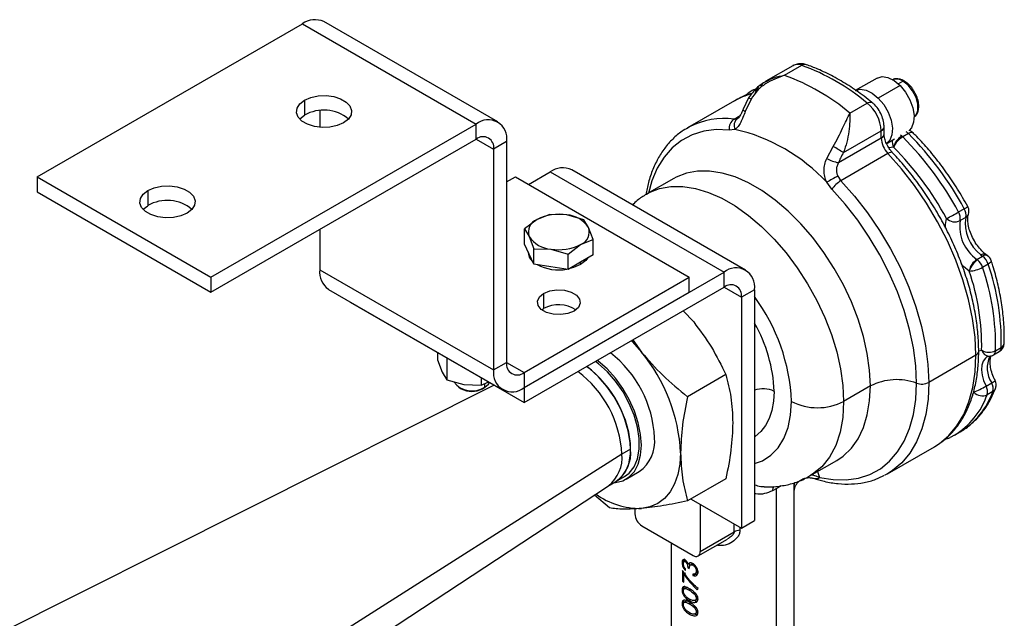
# Model space of a CAD drawing. Extents: x 0.8 to 30.6, y 1.9 to 20.4.
# Drawn here: x 21.7 to 23, y 17 to 17.8 of the extents above; entities that cross this region are included whole.
import ezdxf

# ---------------------------------------------------------------- set-up
doc = ezdxf.new("R2010")
doc.units = 0
doc.header["$MEASUREMENT"] = 0
doc.layers.get('0').update_dxf_attribs({"linetype": 'CONTINUOUS'})

msp = doc.modelspace()

# ---------------------------------------------------------------- linework, layer by layer
at = {"color": 7, "linetype": 'Continuous'}
for p, q in [((21.7367, 17.614), (22.0764, 17.8101)), ((22.0764, 17.8101), (22.2991, 17.6815)), ((22.3266, 17.6842), (22.1039, 17.8128)), ((22.7046, 17.7563), (22.67, 17.7363)), ((22.6939, 17.744), (22.716, 17.7568)), ((22.8123, 17.7405), (22.7844, 17.7244)), ((22.6657, 17.7321), (22.6626, 17.7304)), ((22.8418, 17.7308), (22.8139, 17.7148)), ((22.8393, 17.7332), (22.8453, 17.7366)), ((22.6479, 17.7153), (22.6407, 17.7007)), ((22.651, 17.7136), (22.6435, 17.6976)), ((22.0791, 17.712), (22.0791, 17.6928)), ((22.6299, 17.7115), (22.5697, 17.6767)), ((22.7776, 17.6957), (22.7997, 17.7085)), ((22.0986, 17.6985), (22.0986, 17.6774)), ((22.6292, 17.688), (22.6369, 17.6924)), ((22.6292, 17.688), (22.6337, 17.6888)), ((22.6337, 17.6888), (22.6357, 17.6903)), ((21.9594, 17.4854), (22.2991, 17.6815)), ((22.2991, 17.6622), (22.2991, 17.6815)), ((22.5697, 17.6767), (22.572, 17.678)), ((22.8213, 17.6688), (22.8213, 17.6781)), ((22.6304, 17.6747), (22.6231, 17.6739)), ((22.763, 17.6322), (22.8176, 17.6637)), ((22.7693, 17.645), (22.8176, 17.6729)), ((22.8176, 17.6637), (22.8176, 17.6729)), ((22.8526, 17.6693), (22.8454, 17.6651)), ((21.9594, 17.4662), (22.2991, 17.6622)), ((22.2991, 17.6622), (22.3213, 17.6494)), ((22.338, 17.659), (22.3213, 17.6494)), ((22.338, 17.659), (22.338, 17.3761)), ((22.7478, 17.6375), (22.756, 17.653)), ((22.8238, 17.6562), (22.8347, 17.6625)), ((22.8334, 17.652), (22.8272, 17.6509)), ((22.3213, 17.6494), (22.3213, 17.3665)), ((22.8263, 17.6438), (22.766, 17.609)), ((21.7367, 17.614), (21.9594, 17.4854)), ((21.7367, 17.614), (21.7367, 17.5947)), ((22.338, 17.6075), (22.3492, 17.614)), ((22.3492, 17.614), (22.5719, 17.4854)), ((22.3659, 17.6043), (22.3937, 17.6204)), ((22.3937, 17.6204), (22.6164, 17.4918)), ((22.644, 17.4945), (22.4213, 17.6231)), ((22.7622, 17.6147), (22.766, 17.609)), ((22.5519, 17.6119), (22.5177, 17.5921)), ((22.7546, 17.598), (22.7479, 17.6069)), ((21.7367, 17.5947), (21.9594, 17.4662)), ((21.8787, 17.5963), (21.8787, 17.577)), ((22.3931, 17.5657), (22.377, 17.5593)), ((22.415, 17.5652), (22.3931, 17.5657)), ((22.437, 17.5589), (22.415, 17.5652)), ((22.9167, 17.5689), (22.9239, 17.5731)), ((22.377, 17.5593), (22.3609, 17.5472)), ((22.4429, 17.5491), (22.437, 17.5589)), ((22.9259, 17.562), (22.9186, 17.5578)), ((22.0986, 17.5465), (22.0986, 17.495)), ((22.3609, 17.5275), (22.3609, 17.5472)), ((22.3609, 17.5472), (22.3668, 17.5374)), ((22.3668, 17.5374), (22.3727, 17.5218)), ((22.4488, 17.5336), (22.4429, 17.5491)), ((22.3668, 17.5149), (22.3609, 17.5275)), ((22.4166, 17.515), (22.4327, 17.5272)), ((22.4327, 17.5272), (22.4488, 17.5336)), ((22.4488, 17.514), (22.4488, 17.5336)), ((22.3655, 17.5178), (22.3655, 17.5175)), ((22.3727, 17.5022), (22.3668, 17.5149)), ((22.3727, 17.5022), (22.3727, 17.5218)), ((22.3727, 17.5218), (22.3947, 17.5213)), ((22.3947, 17.5213), (22.4166, 17.515)), ((22.4166, 17.4954), (22.4166, 17.515)), ((22.4488, 17.514), (22.4327, 17.5047)), ((22.9402, 17.5081), (22.9474, 17.5123)), ((22.9537, 17.5129), (22.9511, 17.5149)), ((22.3947, 17.4988), (22.3727, 17.5022)), ((22.4327, 17.5047), (22.4166, 17.4954)), ((22.4327, 17.5015), (22.4327, 17.5047)), ((22.9546, 17.5022), (22.9474, 17.498)), ((22.0986, 17.495), (22.3213, 17.3665)), ((22.3603, 17.344), (22.6164, 17.4918)), ((22.4166, 17.4954), (22.3947, 17.4988)), ((22.6164, 17.4725), (22.6164, 17.4918)), ((21.9594, 17.4854), (21.9594, 17.4662)), ((22.3603, 17.3632), (22.5719, 17.4854)), ((22.5719, 17.4661), (22.5719, 17.4854)), ((22.11, 17.4698), (22.3328, 17.3412)), ((22.3603, 17.3247), (22.6164, 17.4725)), ((22.3603, 17.344), (22.5719, 17.4661)), ((22.3854, 17.4645), (22.3854, 17.4452)), ((22.6164, 17.4725), (22.6387, 17.4597)), ((22.6554, 17.4693), (22.6387, 17.4597)), ((22.6554, 17.4693), (22.6554, 17.1736)), ((22.1376, 17.4539), (22.1376, 17.4532)), ((22.1376, 17.4532), (22.3603, 17.3247)), ((22.6387, 17.4597), (22.6387, 17.1639)), ((22.3829, 17.4436), (22.3854, 17.4452)), ((22.5642, 17.4424), (22.5775, 17.4281)), ((22.4997, 17.4052), (22.5106, 17.3895)), ((22.2496, 17.3886), (22.2496, 17.3793)), ((22.9425, 17.3911), (22.9463, 17.3917)), ((22.9615, 17.3859), (22.9688, 17.3901)), ((22.9641, 17.3912), (22.9714, 17.3954)), ((22.2496, 17.3793), (22.2555, 17.3638)), ((22.2613, 17.3818), (22.2613, 17.354)), ((22.3213, 17.3665), (22.338, 17.3761)), ((22.338, 17.3761), (22.3603, 17.3632)), ((22.9388, 17.3854), (22.8786, 17.3506)), ((22.2555, 17.3638), (22.2613, 17.354)), ((22.3603, 17.3632), (22.3603, 17.344)), ((22.6186, 17.3606), (22.5697, 17.3323)), ((22.2613, 17.354), (22.2833, 17.3477)), ((22.3053, 17.3564), (22.3053, 17.3472)), ((22.3053, 17.3472), (22.3154, 17.3512)), ((22.3102, 17.3443), (22.3102, 17.3492)), ((22.9519, 17.3458), (22.9591, 17.3499)), ((22.3219, 17.3469), (21.4366, 16.9025)), ((22.2768, 17.3443), (22.2799, 17.3425)), ((22.2833, 17.3477), (22.3053, 17.3472)), ((22.3071, 17.3425), (22.3102, 17.3443)), ((22.3603, 17.344), (22.3603, 17.3247)), ((22.8038, 17.346), (22.7695, 17.3262)), ((22.9348, 17.335), (22.9361, 17.338)), ((22.9606, 17.339), (22.9533, 17.3348)), ((22.9113, 17.2829), (22.9185, 17.2871)), ((22.9051, 17.2797), (22.9057, 17.28)), ((22.9113, 17.2829), (22.9057, 17.28)), ((22.4967, 17.2652), (22.4856, 17.2587)), ((22.8255, 17.2334), (22.8858, 17.2682)), ((22.8858, 17.2682), (22.8875, 17.2692)), ((22.4856, 17.2587), (21.616, 16.7065)), ((22.7263, 17.2307), (22.7606, 17.2505)), ((22.4911, 17.2267), (22.5078, 17.2364)), ((22.7361, 17.2364), (22.7387, 17.2289)), ((22.4676, 17.2177), (22.478, 17.2237)), ((22.478, 17.2237), (22.4891, 17.2301)), ((22.6186, 17.2269), (22.5697, 17.1987)), ((22.7063, 17.2176), (22.7061, 17.222)), ((22.8255, 17.2334), (22.8223, 17.2317)), ((21.5885, 16.6394), (22.4683, 17.2182)), ((22.6832, 17.2143), (22.6786, 17.2117)), ((22.6894, 17.2182), (22.6832, 17.2143)), ((22.6832, 17.2143), (22.6832, 16.9877)), ((22.7063, 17.2136), (22.7063, 17.2176)), ((22.7063, 17.0199), (22.7063, 17.2136)), ((22.4695, 17.1897), (22.4503, 17.2063)), ((22.5741, 17.2012), (22.6387, 17.1639)), ((22.5023, 17.1887), (22.5023, 17.1822)), ((22.5858, 17.1944), (22.5858, 17.134)), ((22.6387, 17.1639), (22.6554, 17.1736)), ((22.5112, 17.1668), (22.5769, 17.1289)), ((22.5858, 17.134), (22.6293, 17.1591)), ((22.6293, 17.1591), (22.6293, 17.1694)), ((22.6367, 17.1651), (22.6367, 17.1612)), ((22.5832, 17.1282), (22.6207, 17.1499)), ((22.5488, 17.1451), (22.5488, 17.0199)), ((22.6079, 17.1417), (22.6079, 17.1425)), ((22.5674, 17.1223), (22.5648, 17.1208)), ((22.5683, 17.1216), (22.5669, 17.1209)), ((22.5644, 17.1207), (22.5626, 17.1196)), ((22.563, 17.1097), (22.563, 17.0959)), ((22.5669, 17.1096), (22.5669, 17.1117)), ((22.5721, 17.1144), (22.5699, 17.1131)), ((22.5735, 17.1194), (22.5707, 17.1178)), ((22.5727, 17.1147), (22.572, 17.1185)), ((22.5759, 17.1181), (22.5731, 17.1165)), ((22.5778, 17.1175), (22.5762, 17.1166)), ((22.5829, 17.11), (22.5807, 17.1087)), ((22.5647, 17.0968), (22.563, 17.0959)), ((22.5669, 17.1062), (22.5647, 17.1049)), ((22.5647, 17.0945), (22.5647, 17.1049)), ((22.5649, 17.1051), (22.5649, 17.1071)), ((22.5766, 17.1051), (22.5766, 17.1031)), ((22.5792, 17.1046), (22.5766, 17.1031)), ((22.5792, 17.1046), (22.5792, 17.1053)), ((22.5819, 17.1068), (22.5795, 17.1055)), ((22.5644, 17.086), (22.5626, 17.085)), ((22.5677, 17.0876), (22.5649, 17.086)), ((22.5688, 17.0877), (22.5677, 17.0874)), ((22.5735, 17.0852), (22.5719, 17.0843)), ((22.5739, 17.0721), (22.5719, 17.071)), ((22.5785, 17.0815), (22.577, 17.0807)), ((22.5789, 17.0712), (22.5817, 17.0728)), ((22.5829, 17.0754), (22.5807, 17.0742)), ((22.5644, 17.0687), (22.5626, 17.0677)), ((22.5677, 17.0703), (22.5649, 17.0687)), ((22.5688, 17.0704), (22.5677, 17.0701)), ((22.5735, 17.0679), (22.5719, 17.0669)), ((22.5785, 17.0642), (22.577, 17.0634)), ((22.5829, 17.0581), (22.5807, 17.0569)), ((22.5739, 17.0548), (22.5719, 17.0537)), ((22.5789, 17.0539), (22.5817, 17.0555))]:
    msp.add_line(p, q, dxfattribs=at)
at = {"color": 7, "linetype": 'Continuous', "flags": 128}
for points in [[(22.8123, 17.7405), (22.8123, 17.7405), (22.8187, 17.7423), (22.8261, 17.7412), (22.834, 17.7373), (22.8418, 17.7308)], [(22.7844, 17.7244), (22.7845, 17.7245), (22.7908, 17.7263), (22.7983, 17.7251), (22.8062, 17.7212), (22.8139, 17.7148)], [(22.8418, 17.7308), (22.8487, 17.7224), (22.8543, 17.7127), (22.8581, 17.7025), (22.8597, 17.6926), (22.8591, 17.6838), (22.8564, 17.6768), (22.8532, 17.6734)], [(22.8598, 17.6907), (22.8622, 17.6931), (22.8645, 17.6991), (22.8645, 17.707), (22.8622, 17.7156), (22.8578, 17.7241), (22.852, 17.7314), (22.8453, 17.7366)], [(22.0791, 17.712), (22.0872, 17.7155), (22.0967, 17.7176), (22.1067, 17.718), (22.1166, 17.7167), (22.1254, 17.714), (22.1326, 17.7098), (22.1374, 17.7047), (22.1395, 17.699), (22.1388, 17.6932), (22.1353, 17.6878), (22.1292, 17.6831)], [(22.651, 17.7202), (22.6399, 17.7164), (22.6299, 17.7115)], [(22.8139, 17.7148), (22.8209, 17.7064), (22.8265, 17.6966), (22.8302, 17.6864), (22.8319, 17.6765), (22.8313, 17.6677), (22.8285, 17.6608), (22.8238, 17.6562)], [(22.1292, 17.6831), (22.1212, 17.6796), (22.1117, 17.6776), (22.1017, 17.6772), (22.0918, 17.6784), (22.083, 17.6812), (22.0758, 17.6853), (22.071, 17.6904), (22.0688, 17.6961), (22.0696, 17.7019), (22.0731, 17.7074), (22.0791, 17.712)], [(22.7997, 17.7085), (22.8014, 17.7093), (22.8029, 17.7098), (22.8043, 17.7098), (22.8055, 17.7095), (22.8058, 17.7092)], [(22.0729, 17.6879), (22.0731, 17.6881), (22.0791, 17.6928)], [(22.6407, 17.7007), (22.6406, 17.7005), (22.6408, 17.6999), (22.6414, 17.6993), (22.6423, 17.6985), (22.6435, 17.6976)], [(22.6231, 17.6739), (22.6062, 17.6745), (22.5903, 17.6724), (22.5755, 17.6678), (22.562, 17.6606), (22.55, 17.6511), (22.5395, 17.6391), (22.5308, 17.6251), (22.5239, 17.6089), (22.5195, 17.5932)], [(22.844, 17.6663), (22.8431, 17.667), (22.8425, 17.6673)], [(22.8584, 17.6703), (22.858, 17.6706), (22.857, 17.6708), (22.8558, 17.6706), (22.8543, 17.6701), (22.8526, 17.6693)], [(22.832, 17.6449), (22.8316, 17.6452), (22.8306, 17.6454), (22.8294, 17.6452), (22.8279, 17.6447), (22.8263, 17.6438)], [(22.9388, 17.3854), (22.9378, 17.4084), (22.9346, 17.4324), (22.9295, 17.457), (22.9223, 17.4821), (22.9133, 17.5072), (22.9024, 17.5321), (22.8899, 17.5565), (22.8758, 17.5802), (22.8604, 17.6028), (22.8438, 17.6241), (22.8263, 17.6438)], [(22.8038, 17.346), (22.8028, 17.3664), (22.7998, 17.3876), (22.7949, 17.4094), (22.7881, 17.4315), (22.7795, 17.4537), (22.7693, 17.4755), (22.7575, 17.4967), (22.7443, 17.517), (22.73, 17.5362), (22.7147, 17.5539), (22.6986, 17.57), (22.6819, 17.5842), (22.6648, 17.5963), (22.6477, 17.6062), (22.6306, 17.6138), (22.6139, 17.6188), (22.5978, 17.6214), (22.5825, 17.6213), (22.5681, 17.6187), (22.555, 17.6136), (22.552, 17.612)], [(21.8787, 17.5963), (21.8868, 17.5998), (21.8962, 17.6019), (21.9063, 17.6023), (21.9161, 17.601), (21.925, 17.5982), (21.9321, 17.5941), (21.937, 17.589), (21.9391, 17.5833), (21.9384, 17.5775), (21.9349, 17.5721), (21.9288, 17.5674)], [(22.5172, 17.5919), (22.5207, 17.5938), (22.5339, 17.599), (22.5482, 17.6016), (22.5636, 17.6016), (22.5797, 17.5991), (22.5964, 17.594), (22.6134, 17.5865), (22.6306, 17.5766), (22.6476, 17.5644), (22.6643, 17.5502), (22.6804, 17.5341), (22.6958, 17.5164), (22.7101, 17.4972), (22.7232, 17.4769), (22.735, 17.4557), (22.7453, 17.4339), (22.7538, 17.4118), (22.7606, 17.3897), (22.7656, 17.3678), (22.7685, 17.3466), (22.7695, 17.3262)], [(22.766, 17.609), (22.7836, 17.5893), (22.8002, 17.568), (22.8156, 17.5454), (22.8296, 17.5217), (22.8422, 17.4973), (22.853, 17.4724), (22.8621, 17.4473), (22.8692, 17.4223), (22.8744, 17.3976), (22.8775, 17.3736), (22.8786, 17.3506)], [(21.9288, 17.5674), (21.9207, 17.5639), (21.9113, 17.5619), (21.9012, 17.5615), (21.8914, 17.5627), (21.8825, 17.5655), (21.8754, 17.5696), (21.8706, 17.5747), (21.8684, 17.5804), (21.8691, 17.5862), (21.8727, 17.5917), (21.8787, 17.5963)], [(22.8628, 17.3496), (22.8618, 17.3718), (22.8588, 17.3948), (22.8538, 17.4185), (22.847, 17.4426), (22.8383, 17.4667), (22.8278, 17.4906), (22.8158, 17.5141), (22.8023, 17.5368), (22.7875, 17.5586), (22.7715, 17.579), (22.7546, 17.598)], [(21.8725, 17.5722), (21.8727, 17.5724), (21.8787, 17.577)], [(22.8998, 17.548), (22.8998, 17.5529), (22.9012, 17.5606)], [(22.945, 17.5141), (22.9467, 17.515), (22.9482, 17.5154), (22.9496, 17.5155), (22.9507, 17.5151), (22.9511, 17.5148)], [(22.4327, 17.5015), (22.4237, 17.4976), (22.4178, 17.4961)], [(22.442, 17.5101), (22.4394, 17.5066), (22.4327, 17.5015)], [(22.9304, 17.4932), (22.9231, 17.4992), (22.9202, 17.5022)], [(22.9585, 17.5065), (22.9586, 17.506), (22.9582, 17.5051), (22.9574, 17.5042), (22.9562, 17.5032), (22.9546, 17.5022)], [(22.4243, 17.442), (22.4165, 17.4388), (22.4073, 17.4374), (22.3977, 17.4379), (22.389, 17.4402), (22.3823, 17.4441), (22.3782, 17.4491), (22.3774, 17.4546), (22.3799, 17.46), (22.3854, 17.4645)], [(22.3854, 17.4645), (22.3932, 17.4677), (22.4024, 17.4691), (22.412, 17.4686), (22.4207, 17.4663), (22.4274, 17.4624), (22.4315, 17.4574), (22.4323, 17.4519), (22.4298, 17.4465), (22.4243, 17.442)], [(22.4978, 17.4041), (22.4989, 17.403), (22.5106, 17.3895)], [(22.4891, 17.2301), (22.4949, 17.2345), (22.5011, 17.2425), (22.5054, 17.2528), (22.5076, 17.2649), (22.5076, 17.2786), (22.5054, 17.2933), (22.5011, 17.3084), (22.4949, 17.3236), (22.487, 17.3383), (22.4775, 17.352), (22.467, 17.3642), (22.4556, 17.3745), (22.4517, 17.3774)], [(22.4756, 17.2224), (22.4772, 17.2225), (22.4868, 17.2247), (22.495, 17.2294), (22.5017, 17.2366), (22.5066, 17.2459), (22.5096, 17.2572), (22.5106, 17.27), (22.5096, 17.284), (22.5066, 17.2987), (22.5017, 17.3137), (22.495, 17.3286), (22.4868, 17.3429), (22.4772, 17.3561), (22.4667, 17.3679), (22.4554, 17.3779), (22.4541, 17.3788)], [(22.8875, 17.2692), (22.8923, 17.2724), (22.9042, 17.2825), (22.9146, 17.2949), (22.9232, 17.3094), (22.9299, 17.3259), (22.9348, 17.3442), (22.9378, 17.3641), (22.9388, 17.3854)], [(22.9533, 17.3836), (22.9511, 17.3818), (22.9483, 17.3779), (22.9466, 17.3728), (22.9462, 17.3667), (22.9469, 17.36), (22.9488, 17.3529), (22.9519, 17.3458)], [(22.478, 17.2237), (22.4838, 17.2281), (22.49, 17.2361), (22.4943, 17.2464), (22.4964, 17.2585), (22.4964, 17.2722), (22.4943, 17.2868), (22.49, 17.302), (22.4838, 17.3172), (22.4758, 17.3319), (22.4664, 17.3455), (22.4558, 17.3577), (22.4445, 17.368), (22.4405, 17.371)], [(22.3102, 17.3443), (22.3149, 17.3482), (22.3162, 17.3501)], [(22.7387, 17.2289), (22.7562, 17.226), (22.7729, 17.2257), (22.7886, 17.2279), (22.8032, 17.2327), (22.8165, 17.2399), (22.8284, 17.2496), (22.8386, 17.2615), (22.8472, 17.2755), (22.854, 17.2916), (22.8589, 17.3094), (22.8618, 17.3288), (22.8628, 17.3496)], [(22.8786, 17.3506), (22.8776, 17.3293), (22.8746, 17.3094), (22.8697, 17.2912), (22.8629, 17.2746), (22.8543, 17.2601), (22.844, 17.2477), (22.8321, 17.2376), (22.8255, 17.2334)], [(22.6805, 17.3391), (22.6798, 17.3265), (22.6777, 17.3148), (22.6742, 17.3043), (22.6695, 17.2952), (22.6635, 17.2875), (22.6564, 17.2814), (22.6554, 17.2808)], [(22.7606, 17.2505), (22.7691, 17.2563), (22.7794, 17.2662), (22.788, 17.2784), (22.7948, 17.2927), (22.7998, 17.3089), (22.8028, 17.3268), (22.8038, 17.346)], [(22.6554, 17.2467), (22.6654, 17.2503), (22.6763, 17.2572), (22.6856, 17.2667), (22.693, 17.2786), (22.6984, 17.2926), (22.7016, 17.3086), (22.7027, 17.3262)], [(22.7695, 17.3262), (22.7684, 17.3056), (22.7649, 17.2867), (22.7593, 17.2697), (22.7514, 17.2549), (22.7416, 17.2426), (22.7298, 17.2329), (22.7264, 17.2308)], [(22.5607, 17.2604), (22.5599, 17.2457), (22.5573, 17.2324), (22.5531, 17.2205), (22.5473, 17.2102), (22.54, 17.2019), (22.5314, 17.1955), (22.5215, 17.1912), (22.5106, 17.1891)], [(22.7063, 17.2176), (22.7072, 17.2218), (22.7076, 17.2227)], [(22.729, 17.2323), (22.7341, 17.2311), (22.7387, 17.2289)]]:
    msp.add_lwpolyline(points, dxfattribs=at)
at = {"color": 7, "linetype": 'Continuous'}
for centre, radius, start, end in [((22.0925, 17.7875), 0.0277, 65.6929, 125.6176), ((22.7108, 17.7445), 0.0134, 67.0061, 117.562), ((22.7198, 17.7509), 0.00696, 72.599, 123.0196), ((22.6177, 17.4899), 0.2844, 50.2276, 69.7778), ((22.5956, 17.4771), 0.2844, 50.2276, 69.7778), ((22.8373, 17.7259), 0.0134, 52.9669, 111.797), ((22.6663, 17.7207), 0.00995, 122.0083, 174.6551), ((22.8462, 17.7354), 0.00151, 64.0379, 127.254), ((22.6332, 17.6846), 0.034, 58.5278, 64.4296), ((22.7683, 17.6704), 0.0493, 2.9211, 50.5695), ((22.1039, 17.6504), 0.0491, 49.9417, 120.2726), ((22.6166, 17.5917), 0.0971, 82.5332, 117.3569), ((22.6405, 17.6798), 0.0113, 127.0437, 207.0116), ((22.3143, 17.6629), 0.0241, 350.786, 129.2033), ((22.6374, 17.6761), 0.0145, 124.7682, 188.7284), ((22.8153, 17.6785), 0.00604, 292.737, 355.9642), ((22.3078, 17.6516), 0.0138, 350.786, 129.2033), ((22.5791, 17.4502), 0.2303, 42.875, 77.1304), ((22.8153, 17.6692), 0.00602, 292.6705, 356.6298), ((22.8483, 17.6652), 0.0307, 182.8551, 224.2129), ((22.8564, 17.6459), 0.0238, 121.305, 165.0857), ((22.8608, 17.6389), 0.0304, 120.5657, 154.3989), ((22.8335, 17.6532), 0.0168, 44.9688, 51.0147), ((22.5456, 17.3683), 0.4218, 28.389, 44.7144), ((22.8419, 17.6587), 0.015, 44.5548, 58.4362), ((22.5529, 17.3725), 0.4218, 28.389, 44.7144), ((22.8495, 17.6614), 0.0126, 45.044, 72.9138), ((22.4172, 17.0696), 0.6746, 58.5369, 59.8506), ((22.8466, 17.6588), 0.0149, 171.8967, 207.1661), ((22.5484, 17.3699), 0.401, 28.389, 44.7144), ((22.4099, 17.5978), 0.0277, 65.6929, 125.6176), ((22.772, 17.6825), 0.0512, 241.6968, 259.7707), ((22.8244, 17.4833), 0.1454, 115.3658, 121.7819), ((22.7842, 17.5789), 0.0352, 121.0801, 147.0978), ((21.9034, 17.5347), 0.0491, 49.9417, 120.2726), ((22.9131, 17.595), 0.0244, 296.1832, 308.7112), ((22.9174, 17.5699), 0.0126, 0, 28.5782), ((22.4048, 17.5056), 0.0604, 80.2289, 117.3572), ((22.4129, 17.5293), 0.0359, 33.4389, 86.5665), ((22.7745, 17.8151), 0.2844, 296.4655, 300.0047), ((22.9037, 17.5609), 0.0152, 348.3013, 31.7223), ((22.911, 17.5651), 0.0152, 348.3013, 31.7223), ((22.9225, 17.5684), 0.00728, 297.9863, 342.8812), ((22.9174, 17.5699), 0.0126, 342.6927, 0), ((22.3831, 17.5431), 0.0173, 110.7421, 199.461), ((22.912, 17.572), 0.0157, 226.6672, 295.2264), ((22.9689, 17.5501), 0.0508, 171.2758, 235.6211), ((22.9759, 17.5542), 0.0506, 171.1588, 232.3314), ((22.3968, 17.5572), 0.0359, 213.4389, 266.5665), ((22.4266, 17.5434), 0.0173, 290.7421, 19.461), ((22.4049, 17.5809), 0.0604, 260.2289, 297.3572), ((22.3815, 17.5181), 0.0161, 181.8618, 228.7752), ((22.9706, 17.5459), 0.0409, 231.0532, 235.3756), ((22.951, 17.5079), 0.00571, 62.0871, 129.3585), ((22.9355, 17.4961), 0.0201, 17.726, 53.5598), ((22.9466, 17.5025), 0.0126, 18.1082, 55.4219), ((22.4047, 17.5543), 0.0596, 242.2034, 280.2105), ((22.9514, 17.4901), 0.0212, 121.9274, 171.5232), ((22.9534, 17.4871), 0.0238, 121.305, 165.0857), ((22.9319, 17.4962), 0.0145, 51.0532, 55.3756), ((22.9278, 17.4917), 0.0206, 17.9983, 49.9438), ((22.6607, 17.4015), 0.3107, 358.8856, 18.9232), ((22.1248, 17.4917), 0.0264, 172.7442, 235.9436), ((22.6316, 17.4732), 0.0241, 350.786, 129.2033), ((22.9291, 17.5301), 0.0369, 271.9889, 299.7076), ((22.6509, 17.3974), 0.2954, 358.8856, 18.9232), ((22.6534, 17.3973), 0.3107, 358.8856, 18.9232), ((22.6251, 17.4619), 0.0138, 350.786, 129.2033), ((22.4047, 17.4094), 0.0407, 57.1499, 118.4089), ((22.4578, 17.3153), 0.2452, 2.5601, 36.2951), ((22.4924, 17.3324), 0.1882, 2.0565, 29.9787), ((22.9625, 17.401), 0.0126, 299.9973, 357.8212), ((22.9686, 17.4013), 0.00647, 294.9926, 353.2853), ((22.3805, 17.2725), 0.1471, 2.7896, 52.0744), ((22.3434, 17.2503), 0.2175, 2.6393, 39.7721), ((22.9362, 17.3912), 0.00634, 294.376, 354.2894), ((22.9556, 17.4079), 0.0187, 240.1138, 297.0744), ((22.9561, 17.3944), 0.0102, 195.5927, 267.5368), ((22.9552, 17.3968), 0.0126, 272.1615, 299.9973), ((22.958, 17.3909), 0.00611, 304.9444, 3.0315), ((22.9653, 17.3951), 0.00611, 304.9444, 3.0315), ((22.3516, 17.3739), 0.0138, 170.786, 309.2033), ((22.988, 17.3691), 0.0347, 153.9084, 213.5251), ((22.3451, 17.3626), 0.0241, 170.786, 309.2033), ((22.3446, 17.2517), 0.1411, 2.8535, 53.0762), ((22.3557, 17.2582), 0.1411, 2.8535, 53.0762), ((22.294, 17.3695), 0.0299, 217.6364, 302.6518), ((22.8375, 17.2801), 0.074, 69.9655, 117.068), ((22.8696, 17.3682), 0.0197, 249.9655, 297.068), ((22.9548, 17.3607), 0.0116, 292.0084, 318.8253), ((22.9467, 17.3427), 0.0143, 345.1427, 30.4046), ((22.9522, 17.3474), 0.0126, 0, 26.7947), ((22.2935, 17.368), 0.0289, 241.8705, 298.1241), ((22.6664, 17.3117), 0.0308, 62.9276, 110.9705), ((22.8674, 17.3716), 0.0987, 301.2078, 340.7434), ((22.8885, 17.4555), 0.1267, 292.0547, 300.0072), ((22.947, 17.3486), 0.0152, 224.051, 294.8762), ((22.9395, 17.3385), 0.0143, 345.1427, 30.4046), ((22.9569, 17.3456), 0.00757, 298.7642, 338.1303), ((22.9522, 17.3474), 0.0126, 338.8794, 0), ((22.7361, 17.3907), 0.0726, 242.6097, 297.3903), ((22.8601, 17.3674), 0.0987, 301.181, 340.7443), ((22.4801, 17.275), 0.0475, 305.6498, 5.6624), ((22.8997, 17.291), 0.0126, 271.6845, 295.7473), ((22.9014, 17.2876), 0.00876, 264.8885, 295.4386), ((22.4519, 17.2605), 0.0451, 305.3455, 5.9667), ((22.4401, 17.2542), 0.0458, 308.1633, 5.7117), ((22.6912, 17.2126), 0.0126, 157.7192, 184.3841), ((22.5089, 17.2847), 0.0956, 233.658, 271.0148), ((22.5216, 17.1831), 0.0194, 182.6055, 237.3945), ((22.6376, 17.1437), 0.0175, 92.8229, 118.411), ((22.5804, 17.1331), 0.0055, 230.7967, 9.214), ((22.608, 17.1745), 0.0722, 238.1968, 240.0109), ((22.5997, 17.1403), 0.0576, 230.4248, 232.5597)]:
    msp.add_arc(centre, radius, start, end, dxfattribs=at)
for points, knots in [([(22.7219, 17.7576), (22.7202, 17.758), (22.7164, 17.7591), (22.7104, 17.7589), (22.7066, 17.7572), (22.7049, 17.7563)], [0, 0, 0, 0, 0.301051, 0.678549, 1, 1, 1, 1]), ([(22.8058, 17.7092), (22.8024, 17.7119), (22.7926, 17.7196), (22.7761, 17.7311), (22.7563, 17.7427), (22.7381, 17.7515), (22.7267, 17.7558), (22.7219, 17.7576)], [0, 0, 0, 0, 0.1235688, 0.3579719, 0.5926888, 0.8276282, 1, 1, 1, 1]), ([(22.6939, 17.744), (22.6855, 17.741), (22.6728, 17.7364), (22.6586, 17.7248), (22.6535, 17.7174), (22.651, 17.7136)], [0, 0, 0, 0, 0.4995773, 0.7498043, 1, 1, 1, 1]), ([(22.6694, 17.7357), (22.6729, 17.7376), (22.6805, 17.7418), (22.6892, 17.7432), (22.6939, 17.744)], [0, 0, 0, 0, 0.458535, 1, 1, 1, 1]), ([(22.8469, 17.7368), (22.8458, 17.7374), (22.8426, 17.739), (22.8376, 17.7398), (22.8334, 17.7394), (22.8319, 17.7381), (22.8318, 17.7379)], [0, 0, 0, 0, 0.20923, 0.609186, 0.951085, 1, 1, 1, 1]), ([(22.6555, 17.7262), (22.655, 17.7259), (22.6505, 17.7235), (22.6464, 17.7203), (22.6429, 17.7174)], [0, 0, 0, 0, 0.111446, 1, 1, 1, 1]), ([(22.67, 17.7363), (22.6657, 17.7336), (22.6571, 17.728), (22.651, 17.7196), (22.6479, 17.7153)], [0, 0, 0, 0, 0.484713, 1, 1, 1, 1]), ([(22.8603, 17.7223), (22.8595, 17.7237), (22.8574, 17.7276), (22.8527, 17.7328), (22.8488, 17.7355), (22.8469, 17.7368)], [0, 0, 0, 0, 0.231429, 0.625286, 1, 1, 1, 1]), ([(22.6525, 17.7209), (22.6524, 17.7208), (22.6472, 17.7199), (22.6394, 17.7167), (22.6323, 17.7125), (22.6296, 17.7109)], [0, 0, 0, 0, 0.002668, 0.623438, 1, 1, 1, 1]), ([(22.86, 17.6912), (22.8609, 17.6918), (22.8632, 17.6935), (22.8652, 17.6981), (22.8661, 17.7044), (22.865, 17.7117), (22.863, 17.718), (22.8609, 17.7213), (22.8603, 17.7223)], [0, 0, 0, 0, 0.116512, 0.304543, 0.500785, 0.706904, 0.914792, 1, 1, 1, 1]), ([(22.8213, 17.6781), (22.8212, 17.6797), (22.821, 17.684), (22.819, 17.6912), (22.815, 17.6992), (22.8104, 17.7052), (22.807, 17.7082), (22.8058, 17.7092)], [0, 0, 0, 0, 0.142587, 0.381177, 0.621475, 0.865256, 1, 1, 1, 1]), ([(22.6435, 17.6976), (22.6426, 17.6951), (22.6407, 17.6902), (22.6378, 17.6836), (22.6345, 17.6781), (22.6318, 17.6758), (22.6304, 17.6747)], [0, 0, 0, 0, 0.260447, 0.500667, 0.75052, 1, 1, 1, 1]), ([(22.6407, 17.7007), (22.6401, 17.6993), (22.639, 17.6965), (22.6373, 17.6931), (22.636, 17.6909), (22.6355, 17.6903), (22.6353, 17.69)], [0, 0, 0, 0, 0.273276, 0.541588, 0.802966, 1, 1, 1, 1]), ([(22.756, 17.653), (22.7583, 17.6569), (22.7629, 17.6647), (22.7702, 17.6802), (22.7746, 17.6895), (22.7776, 17.6957)], [0, 0, 0, 0, 0.250201, 0.500434, 1, 1, 1, 1]), ([(22.7776, 17.6957), (22.7775, 17.6922), (22.7774, 17.6852), (22.7763, 17.6723), (22.774, 17.6585), (22.7709, 17.6495), (22.7693, 17.645)], [0, 0, 0, 0, 0.251313, 0.502149, 0.752021, 1, 1, 1, 1]), ([(22.5723, 17.6778), (22.5696, 17.6764), (22.5623, 17.6726), (22.5519, 17.664), (22.5413, 17.6524), (22.5323, 17.639), (22.525, 17.6237), (22.5194, 17.6078), (22.5172, 17.5963), (22.5161, 17.591)], [0, 0, 0, 0, 0.093655, 0.246136, 0.398768, 0.552485, 0.70786, 0.864965, 1, 1, 1, 1]), ([(22.832, 17.6449), (22.8313, 17.6458), (22.829, 17.6482), (22.8257, 17.6533), (22.8228, 17.6597), (22.8214, 17.6652), (22.8213, 17.6678), (22.8213, 17.6688)], [0, 0, 0, 0, 0.122783, 0.365385, 0.610467, 0.852045, 1, 1, 1, 1]), ([(22.9284, 17.5759), (22.9263, 17.5798), (22.92, 17.591), (22.9087, 17.609), (22.8942, 17.6295), (22.879, 17.6484), (22.8669, 17.6618), (22.86, 17.6687), (22.8584, 17.6703)], [0, 0, 0, 0, 0.110984, 0.32107, 0.531262, 0.741555, 0.941012, 1, 1, 1, 1]), ([(22.7693, 17.645), (22.768, 17.6427), (22.7656, 17.6385), (22.7638, 17.6341), (22.763, 17.6322)], [0, 0, 0, 0, 0.559749, 1, 1, 1, 1]), ([(22.9425, 17.3905), (22.9424, 17.3943), (22.9423, 17.4051), (22.9406, 17.4236), (22.937, 17.4461), (22.9316, 17.4691), (22.9245, 17.4922), (22.9158, 17.5153), (22.9056, 17.5381), (22.894, 17.5605), (22.8811, 17.5822), (22.867, 17.603), (22.8522, 17.6224), (22.8403, 17.6361), (22.8335, 17.6433), (22.832, 17.6449)], [0, 0, 0, 0, 0.045136, 0.13046, 0.215725, 0.300906, 0.386003, 0.471025, 0.555992, 0.640925, 0.725848, 0.810784, 0.895751, 0.97633, 1, 1, 1, 1]), ([(22.7479, 17.6069), (22.7469, 17.6094), (22.7449, 17.6144), (22.7442, 17.6222), (22.745, 17.63), (22.7468, 17.6349), (22.7478, 17.6375)], [0, 0, 0, 0, 0.248834, 0.499045, 0.739391, 1, 1, 1, 1]), ([(22.763, 17.6322), (22.7622, 17.6308), (22.7609, 17.628), (22.7601, 17.6235), (22.7604, 17.6189), (22.7616, 17.6161), (22.7622, 17.6147)], [0, 0, 0, 0, 0.256331, 0.500832, 0.750892, 1, 1, 1, 1]), ([(22.5171, 17.5916), (22.513, 17.5892), (22.5066, 17.5853), (22.5012, 17.58), (22.4992, 17.5781)], [0, 0, 0, 0, 0.629259, 1, 1, 1, 1]), ([(22.9511, 17.5149), (22.9501, 17.5157), (22.947, 17.5184), (22.942, 17.524), (22.9367, 17.5317), (22.9325, 17.5403), (22.9296, 17.5488), (22.9284, 17.5566), (22.9285, 17.5626), (22.9291, 17.5651), (22.9294, 17.5661)], [0, 0, 0, 0, 0.071265, 0.209927, 0.350445, 0.491875, 0.63261, 0.771066, 0.906318, 1, 1, 1, 1]), ([(22.9751, 17.4005), (22.9751, 17.4042), (22.9754, 17.4148), (22.9744, 17.433), (22.9715, 17.4553), (22.9669, 17.4777), (22.9623, 17.4949), (22.9592, 17.5043), (22.9585, 17.5065)], [0, 0, 0, 0, 0.111404, 0.32186, 0.532208, 0.742373, 0.941285, 1, 1, 1, 1]), ([(22.5775, 17.4281), (22.5854, 17.4174), (22.6015, 17.3957), (22.6129, 17.3724), (22.6186, 17.3606)], [0, 0, 0, 0, 0.4945107, 1, 1, 1, 1]), ([(22.5106, 17.3895), (22.5195, 17.3793), (22.5374, 17.3587), (22.5588, 17.3412), (22.5697, 17.3323)], [0, 0, 0, 0, 0.494511, 1, 1, 1, 1]), ([(22.8876, 17.2695), (22.891, 17.2717), (22.8988, 17.2766), (22.9092, 17.2868), (22.919, 17.2993), (22.9272, 17.3137), (22.9337, 17.3298), (22.9385, 17.3475), (22.9415, 17.3663), (22.9424, 17.381), (22.9425, 17.3891), (22.9425, 17.3905)], [0, 0, 0, 0, 0.0988232, 0.2215893, 0.3448871, 0.469349, 0.5952246, 0.7223903, 0.850499, 0.9728998, 1, 1, 1, 1]), ([(22.9534, 17.3836), (22.9535, 17.3836), (22.954, 17.3841), (22.9549, 17.3842), (22.9557, 17.3842)], [0, 0, 0, 0, 0.172468, 1, 1, 1, 1]), ([(22.9635, 17.353), (22.9628, 17.3545), (22.9607, 17.3587), (22.9583, 17.3659), (22.957, 17.3738), (22.9571, 17.3802), (22.9579, 17.3839), (22.9584, 17.3848), (22.9585, 17.3849)], [0, 0, 0, 0, 0.1127, 0.332091, 0.548547, 0.760036, 0.967443, 1, 1, 1, 1]), ([(22.6186, 17.3606), (22.6211, 17.3512), (22.6262, 17.3322), (22.6271, 17.3101), (22.6276, 17.2989)], [0, 0, 0, 0, 0.495458, 1, 1, 1, 1]), ([(22.9151, 17.2854), (22.9168, 17.2862), (22.9229, 17.2894), (22.9326, 17.2966), (22.9437, 17.3075), (22.9532, 17.3204), (22.9597, 17.3324), (22.9629, 17.3403), (22.964, 17.3428)], [0, 0, 0, 0, 0.073692, 0.279129, 0.484606, 0.691177, 0.899809, 1, 1, 1, 1]), ([(22.5697, 17.3323), (22.5672, 17.32), (22.5621, 17.2952), (22.5612, 17.272), (22.5607, 17.2604)], [0, 0, 0, 0, 0.495458, 1, 1, 1, 1]), ([(22.6276, 17.2989), (22.6271, 17.2875), (22.6262, 17.2643), (22.6212, 17.2395), (22.6186, 17.2269)], [0, 0, 0, 0, 0.494511, 1, 1, 1, 1]), ([(22.5607, 17.2604), (22.5612, 17.2494), (22.5621, 17.2273), (22.5672, 17.2083), (22.5697, 17.1987)], [0, 0, 0, 0, 0.494511, 1, 1, 1, 1]), ([(22.6661, 17.2171), (22.6672, 17.217), (22.6742, 17.2165), (22.6869, 17.2173), (22.7035, 17.2206), (22.7168, 17.2253), (22.7239, 17.2296), (22.7263, 17.2311)], [0, 0, 0, 0, 0.053504, 0.332306, 0.603234, 0.865206, 1, 1, 1, 1]), ([(22.7063, 17.2112), (22.7063, 17.2119), (22.7064, 17.2137), (22.7074, 17.2172), (22.7096, 17.221), (22.7129, 17.2245), (22.7172, 17.2271), (22.7219, 17.2285), (22.7266, 17.2287), (22.7294, 17.228), (22.7307, 17.2277)], [0, 0, 0, 0, 0.081168, 0.203445, 0.33431, 0.471613, 0.611363, 0.748738, 0.879312, 1, 1, 1, 1]), ([(22.7309, 17.2278), (22.7355, 17.2264), (22.7461, 17.2231), (22.7624, 17.2206), (22.7795, 17.22), (22.7957, 17.222), (22.81, 17.2257), (22.8183, 17.2299), (22.8219, 17.2317)], [0, 0, 0, 0, 0.139079, 0.322093, 0.503891, 0.683842, 0.861584, 1, 1, 1, 1]), ([(22.7387, 17.2289), (22.7382, 17.2284), (22.7372, 17.2274), (22.7354, 17.227), (22.7335, 17.227), (22.732, 17.2272), (22.7311, 17.2276), (22.7309, 17.2277)], [0, 0, 0, 0, 0.216805, 0.473175, 0.70096, 0.946756, 1, 1, 1, 1]), ([(22.6554, 17.2194), (22.658, 17.2185), (22.6621, 17.217), (22.6663, 17.2173), (22.6678, 17.2174)], [0, 0, 0, 0, 0.637582, 1, 1, 1, 1]), ([(22.6786, 17.2117), (22.6752, 17.2103), (22.6684, 17.2075), (22.6601, 17.207), (22.656, 17.2083), (22.6554, 17.2084)], [0, 0, 0, 0, 0.462693, 0.92747, 1, 1, 1, 1]), ([(22.5697, 17.1987), (22.5591, 17.1965), (22.5376, 17.1922), (22.5197, 17.1901), (22.5106, 17.1891)], [0, 0, 0, 0, 0.495458, 1, 1, 1, 1]), ([(22.5106, 17.1891), (22.5027, 17.1886), (22.4866, 17.1876), (22.4752, 17.189), (22.4695, 17.1897)], [0, 0, 0, 0, 0.494511, 1, 1, 1, 1]), ([(22.6367, 17.1612), (22.6366, 17.1597), (22.6363, 17.1568), (22.6333, 17.1514), (22.6274, 17.1458), (22.6182, 17.1415), (22.6114, 17.1416), (22.6079, 17.1417)], [0, 0, 0, 0, 0.125239, 0.251035, 0.500821, 0.750915, 1, 1, 1, 1]), ([(22.6293, 17.1591), (22.6292, 17.1586), (22.6291, 17.1575), (22.6278, 17.1554), (22.6251, 17.1526), (22.6223, 17.151), (22.6206, 17.15)], [0, 0, 0, 0, 0.132778, 0.28354, 0.565368, 1, 1, 1, 1]), ([(22.5669, 17.1229), (22.5664, 17.1232), (22.5654, 17.1237), (22.5641, 17.1236), (22.5632, 17.1227), (22.5627, 17.1214), (22.5626, 17.1202), (22.5626, 17.1196)], [0, 0, 0, 0, 0.206731, 0.41033, 0.616435, 0.82698, 1, 1, 1, 1]), ([(22.5643, 17.1183), (22.5643, 17.1189), (22.5644, 17.12), (22.5649, 17.121), (22.5656, 17.1213), (22.5663, 17.1212), (22.5668, 17.121), (22.5669, 17.1209)], [0, 0, 0, 0, 0.302938, 0.538823, 0.734828, 0.888972, 1, 1, 1, 1]), ([(22.5644, 17.1207), (22.5645, 17.1216), (22.5646, 17.1232), (22.5656, 17.1241), (22.566, 17.1245)], [0, 0, 0, 0, 0.526728, 1, 1, 1, 1]), ([(22.5707, 17.1178), (22.5703, 17.1187), (22.5696, 17.1203), (22.5681, 17.122), (22.5673, 17.1226), (22.5669, 17.1229)], [0, 0, 0, 0, 0.44392, 0.743204, 1, 1, 1, 1]), ([(22.5626, 17.1196), (22.5627, 17.1187), (22.5628, 17.1169), (22.5638, 17.114), (22.5651, 17.1115), (22.5663, 17.1103), (22.5669, 17.1096)], [0, 0, 0, 0, 0.273229, 0.520161, 0.748636, 1, 1, 1, 1]), ([(22.5831, 17.0864), (22.5788, 17.0905), (22.5713, 17.0977), (22.5655, 17.106), (22.563, 17.1097)], [0, 0, 0, 0, 0.560058, 1, 1, 1, 1]), ([(22.5669, 17.1117), (22.5664, 17.1123), (22.5655, 17.1135), (22.5647, 17.1154), (22.5643, 17.117), (22.5643, 17.1179), (22.5643, 17.1183)], [0, 0, 0, 0, 0.352981, 0.579165, 0.805407, 1, 1, 1, 1]), ([(22.5669, 17.1209), (22.5672, 17.1206), (22.5678, 17.1202), (22.5685, 17.1191), (22.5692, 17.1175), (22.5698, 17.1154), (22.5699, 17.1139), (22.5699, 17.1131)], [0, 0, 0, 0, 0.141082, 0.282856, 0.421236, 0.704163, 1, 1, 1, 1]), ([(22.5724, 17.1193), (22.5722, 17.1192), (22.5718, 17.1191), (22.5712, 17.1186), (22.5709, 17.1181), (22.5707, 17.1178)], [0, 0, 0, 0, 0.251299, 0.503221, 1, 1, 1, 1]), ([(22.5719, 17.1119), (22.5719, 17.1129), (22.572, 17.1144), (22.5726, 17.1162), (22.5737, 17.117), (22.5749, 17.1171), (22.5758, 17.1167), (22.5762, 17.1166)], [0, 0, 0, 0, 0.303111, 0.500288, 0.699439, 0.871043, 1, 1, 1, 1]), ([(22.576, 17.1187), (22.5756, 17.1189), (22.5749, 17.1192), (22.5736, 17.1195), (22.5729, 17.1193), (22.5724, 17.1193)], [0, 0, 0, 0, 0.284266, 0.540396, 1, 1, 1, 1]), ([(22.5831, 17.1077), (22.583, 17.1088), (22.5828, 17.1108), (22.5814, 17.1137), (22.5795, 17.1161), (22.5776, 17.1178), (22.5764, 17.1185), (22.576, 17.1187)], [0, 0, 0, 0, 0.261854, 0.470378, 0.679198, 0.884125, 1, 1, 1, 1]), ([(22.5762, 17.1166), (22.5766, 17.1163), (22.5776, 17.1157), (22.5789, 17.1143), (22.5799, 17.1126), (22.5806, 17.1107), (22.5807, 17.1094), (22.5807, 17.1087)], [0, 0, 0, 0, 0.18663, 0.369576, 0.555188, 0.766631, 1, 1, 1, 1]), ([(22.5807, 17.1087), (22.5807, 17.1083), (22.5807, 17.1073), (22.5802, 17.1061), (22.5797, 17.1057), (22.5795, 17.1055)], [0, 0, 0, 0, 0.3314896, 0.7915839, 1, 1, 1, 1]), ([(22.5819, 17.1068), (22.5822, 17.1073), (22.5828, 17.1081), (22.5829, 17.1094), (22.5829, 17.11)], [0, 0, 0, 0, 0.558748, 1, 1, 1, 1]), ([(22.5647, 17.1049), (22.5676, 17.101), (22.5728, 17.094), (22.5792, 17.0878), (22.5821, 17.085)], [0, 0, 0, 0, 0.560193, 1, 1, 1, 1]), ([(22.5766, 17.1031), (22.5775, 17.1029), (22.5792, 17.1026), (22.5813, 17.1032), (22.5826, 17.1047), (22.583, 17.1063), (22.5831, 17.1074), (22.5831, 17.1077)], [0, 0, 0, 0, 0.276553, 0.488917, 0.701784, 0.906592, 1, 1, 1, 1]), ([(22.5795, 17.1055), (22.5792, 17.1053), (22.5786, 17.105), (22.5775, 17.105), (22.5769, 17.1051), (22.5766, 17.1051)], [0, 0, 0, 0, 0.421468, 0.708236, 1, 1, 1, 1]), ([(22.582, 17.1043), (22.5817, 17.1042), (22.5809, 17.104), (22.5799, 17.1044), (22.5792, 17.1046)], [0, 0, 0, 0, 0.30968, 1, 1, 1, 1]), ([(22.5719, 17.0863), (22.57, 17.0873), (22.5674, 17.0888), (22.5647, 17.089), (22.5633, 17.0882), (22.5627, 17.0867), (22.5626, 17.0854), (22.5626, 17.085)], [0, 0, 0, 0, 0.411686, 0.582545, 0.754905, 0.91083, 1, 1, 1, 1]), ([(22.5626, 17.085), (22.5626, 17.0841), (22.5628, 17.0825), (22.5636, 17.0797), (22.5651, 17.0769), (22.5678, 17.0736), (22.5703, 17.072), (22.5719, 17.071)], [0, 0, 0, 0, 0.148816, 0.295182, 0.43694, 0.644083, 1, 1, 1, 1]), ([(22.5643, 17.0837), (22.5643, 17.0842), (22.5644, 17.0852), (22.5651, 17.0862), (22.5663, 17.0866), (22.5686, 17.0861), (22.5706, 17.0849), (22.5719, 17.0843)], [0, 0, 0, 0, 0.1322253, 0.2689879, 0.4142545, 0.6451664, 1, 1, 1, 1]), ([(22.5719, 17.073), (22.571, 17.0736), (22.5691, 17.0747), (22.5669, 17.0768), (22.5654, 17.0793), (22.5644, 17.0816), (22.5643, 17.083), (22.5643, 17.0837)], [0, 0, 0, 0, 0.262578, 0.527312, 0.683173, 0.840216, 1, 1, 1, 1]), ([(22.5644, 17.086), (22.5645, 17.0867), (22.5646, 17.0879), (22.5652, 17.0893), (22.5659, 17.0895), (22.5662, 17.0896)], [0, 0, 0, 0, 0.379716, 0.759422, 1, 1, 1, 1]), ([(22.5831, 17.0731), (22.583, 17.074), (22.5828, 17.0757), (22.5815, 17.0782), (22.5795, 17.0809), (22.5761, 17.0838), (22.5735, 17.0853), (22.5719, 17.0863)], [0, 0, 0, 0, 0.15341, 0.300512, 0.444865, 0.66419, 1, 1, 1, 1]), ([(22.5719, 17.0843), (22.5724, 17.084), (22.5733, 17.0834), (22.575, 17.0823), (22.5762, 17.0813), (22.577, 17.0807)], [0, 0, 0, 0, 0.28123, 0.562581, 1, 1, 1, 1]), ([(22.5821, 17.085), (22.5823, 17.0853), (22.5826, 17.0857), (22.5829, 17.0862), (22.5831, 17.0864)], [0, 0, 0, 0, 0.560256, 1, 1, 1, 1]), ([(22.5719, 17.069), (22.57, 17.07), (22.5674, 17.0715), (22.5647, 17.0717), (22.5633, 17.0709), (22.5627, 17.0694), (22.5626, 17.0681), (22.5626, 17.0677)], [0, 0, 0, 0, 0.411686, 0.582545, 0.754905, 0.91083, 1, 1, 1, 1]), ([(22.5644, 17.0687), (22.5645, 17.0693), (22.5646, 17.0706), (22.5652, 17.0719), (22.5659, 17.0722), (22.5662, 17.0722)], [0, 0, 0, 0, 0.3797159, 0.759422, 1, 1, 1, 1]), ([(22.5807, 17.0742), (22.5807, 17.0736), (22.5806, 17.0726), (22.5796, 17.0715), (22.5781, 17.0709), (22.5754, 17.0711), (22.5733, 17.0723), (22.5719, 17.073)], [0, 0, 0, 0, 0.132243, 0.2731, 0.415123, 0.618452, 1, 1, 1, 1]), ([(22.5719, 17.071), (22.5739, 17.07), (22.5766, 17.0686), (22.5801, 17.0687), (22.582, 17.0697), (22.583, 17.0713), (22.583, 17.0726), (22.5831, 17.0731)], [0, 0, 0, 0, 0.414407, 0.579902, 0.746559, 0.898759, 1, 1, 1, 1]), ([(22.577, 17.0807), (22.5777, 17.0801), (22.5788, 17.079), (22.5801, 17.077), (22.5807, 17.0754), (22.5807, 17.0745), (22.5807, 17.0742)], [0, 0, 0, 0, 0.344521, 0.599573, 0.85491, 1, 1, 1, 1]), ([(22.5821, 17.0702), (22.5818, 17.0701), (22.5808, 17.0699), (22.5795, 17.0706), (22.5785, 17.0711)], [0, 0, 0, 0, 0.2291641, 1, 1, 1, 1]), ([(22.5816, 17.0729), (22.5818, 17.073), (22.5823, 17.0731), (22.5828, 17.074), (22.5829, 17.0749), (22.5829, 17.0754)], [0, 0, 0, 0, 0.167043, 0.583704, 1, 1, 1, 1]), ([(22.5626, 17.0677), (22.5626, 17.0668), (22.5628, 17.0652), (22.5636, 17.0624), (22.5651, 17.0596), (22.5678, 17.0563), (22.5703, 17.0547), (22.5719, 17.0537)], [0, 0, 0, 0, 0.148816, 0.295182, 0.43694, 0.644083, 1, 1, 1, 1]), ([(22.5643, 17.0664), (22.5643, 17.0669), (22.5644, 17.0679), (22.5651, 17.0689), (22.5663, 17.0693), (22.5686, 17.0688), (22.5706, 17.0676), (22.5719, 17.0669)], [0, 0, 0, 0, 0.1322253, 0.2689879, 0.4142545, 0.6451664, 1, 1, 1, 1]), ([(22.5719, 17.0557), (22.571, 17.0563), (22.5691, 17.0574), (22.5669, 17.0595), (22.5654, 17.062), (22.5644, 17.0643), (22.5643, 17.0657), (22.5643, 17.0664)], [0, 0, 0, 0, 0.262578, 0.527312, 0.683173, 0.840216, 1, 1, 1, 1]), ([(22.5831, 17.0558), (22.583, 17.0567), (22.5828, 17.0583), (22.5815, 17.0609), (22.5795, 17.0635), (22.5761, 17.0665), (22.5735, 17.068), (22.5719, 17.069)], [0, 0, 0, 0, 0.15341, 0.300512, 0.444865, 0.66419, 1, 1, 1, 1]), ([(22.5719, 17.0669), (22.5724, 17.0667), (22.5733, 17.0661), (22.575, 17.065), (22.5762, 17.064), (22.577, 17.0634)], [0, 0, 0, 0, 0.28123, 0.562581, 1, 1, 1, 1]), ([(22.577, 17.0634), (22.5777, 17.0628), (22.5788, 17.0617), (22.5801, 17.0597), (22.5807, 17.0581), (22.5807, 17.0572), (22.5807, 17.0569)], [0, 0, 0, 0, 0.344521, 0.599573, 0.85491, 1, 1, 1, 1]), ([(22.5816, 17.0556), (22.5818, 17.0557), (22.5823, 17.0558), (22.5828, 17.0567), (22.5829, 17.0576), (22.5829, 17.0581)], [0, 0, 0, 0, 0.167043, 0.583704, 1, 1, 1, 1]), ([(22.5807, 17.0569), (22.5807, 17.0563), (22.5806, 17.0553), (22.5796, 17.0542), (22.5781, 17.0535), (22.5754, 17.0538), (22.5733, 17.0549), (22.5719, 17.0557)], [0, 0, 0, 0, 0.1322433, 0.2730996, 0.4151233, 0.6184521, 1, 1, 1, 1]), ([(22.5719, 17.0537), (22.5739, 17.0527), (22.5766, 17.0513), (22.5801, 17.0514), (22.582, 17.0524), (22.583, 17.054), (22.583, 17.0553), (22.5831, 17.0558)], [0, 0, 0, 0, 0.4144067, 0.5799019, 0.7465589, 0.8987595, 1, 1, 1, 1]), ([(22.5821, 17.0529), (22.5818, 17.0528), (22.5808, 17.0526), (22.5795, 17.0533), (22.5785, 17.0538)], [0, 0, 0, 0, 0.2291641, 1, 1, 1, 1])]:
    msp.add_open_spline(points, degree=3, knots=knots, dxfattribs=at)

doc.saveas('drawing.dxf')
